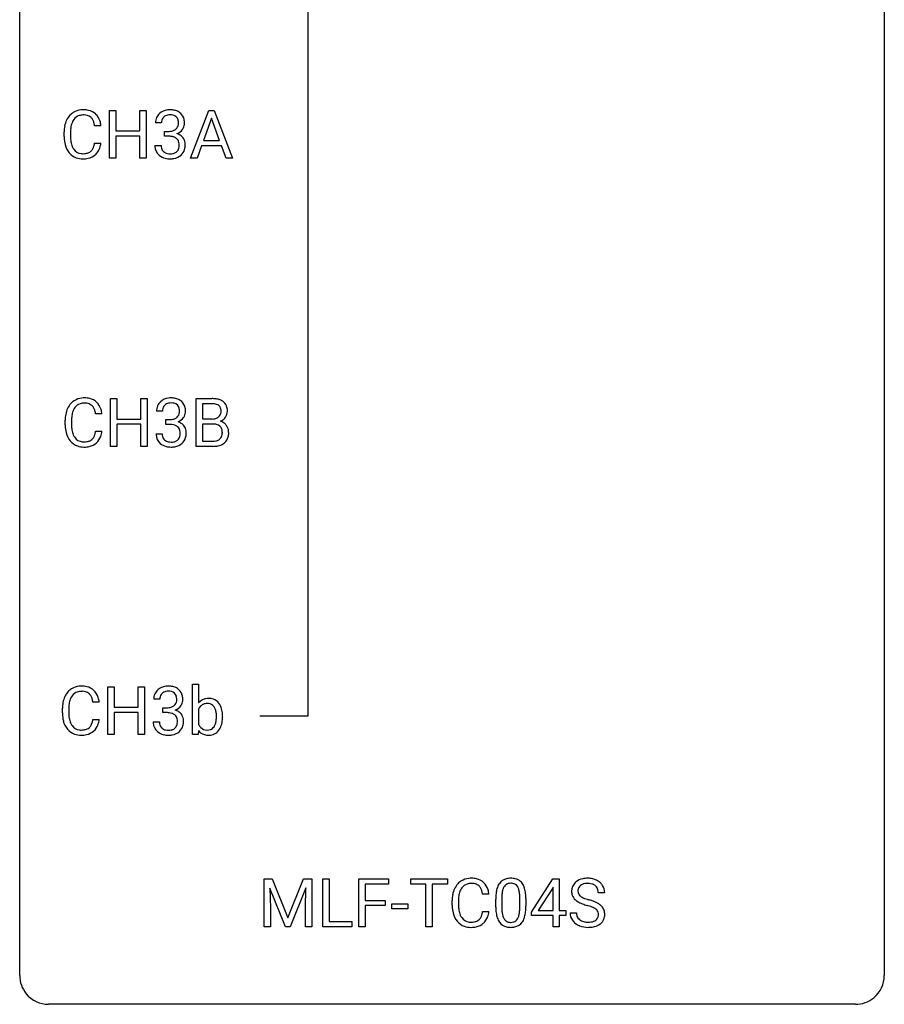
# Model space of a CAD drawing. Extents: x 3 to 27, y -3 to 108.
# Drawn here: x 3 to 27, y -3 to 24 of the extents above; entities that cross this region are included whole.
import ezdxf

# ---------------------------------------------------------------- set-up
doc = ezdxf.new("R2010")
doc.units = 0
doc.layers.add('DEFAULT_255_1_388', color=255, linetype='CONTINUOUS')
doc.layers.add('DEFAULT_255_2_778', color=255, linetype='CONTINUOUS')

msp = doc.modelspace()

# ---------------------------------------------------------------- linework, layer by layer
at = {"layer": 'DEFAULT_255_1_388'}
for p, q in [((5.253, 20.527), (5.253, 21.842)), ((5.253, 21.842), (5.426, 21.842)), ((5.426, 21.842), (5.426, 21.277)), ((6.089, 21.277), (6.089, 21.842)), ((6.089, 21.842), (6.264, 21.842)), ((6.264, 21.842), (6.264, 20.527)), ((7.483, 20.527), (7.986, 21.842)), ((7.986, 21.842), (8.138, 21.842)), ((8.138, 21.842), (8.641, 20.527)), ((6.683, 21.497), (6.516, 21.497)), ((8.062, 21.628), (7.839, 21.013)), ((8.286, 21.013), (8.062, 21.628)), ((4.003, 21.123), (4.003, 21.25)), ((4.177, 21.245), (4.177, 21.118)), ((5.016, 21.42), (4.841, 21.42)), ((5.426, 21.277), (6.089, 21.277)), ((6.771, 21.13), (6.771, 21.266)), ((6.771, 21.266), (6.897, 21.266)), ((4.841, 20.944), (5.016, 20.944)), ((6.089, 21.135), (5.426, 21.135)), ((5.426, 21.135), (5.426, 20.527)), ((6.089, 20.527), (6.089, 21.135)), ((6.897, 21.13), (6.771, 21.13)), ((7.839, 21.013), (8.286, 21.013)), ((6.504, 20.874), (6.672, 20.874)), ((7.786, 20.87), (7.662, 20.527)), ((8.337, 20.87), (7.786, 20.87)), ((8.463, 20.527), (8.337, 20.87)), ((5.426, 20.527), (5.253, 20.527)), ((6.264, 20.527), (6.089, 20.527)), ((7.662, 20.527), (7.483, 20.527)), ((8.641, 20.527), (8.463, 20.527)), ((5.281, 12.589), (5.281, 13.905)), ((5.281, 13.905), (5.454, 13.905)), ((5.454, 13.905), (5.454, 13.339)), ((6.118, 13.339), (6.118, 13.905)), ((6.118, 13.905), (6.292, 13.905)), ((6.292, 13.905), (6.292, 12.589)), ((7.639, 12.589), (7.639, 13.905)), ((7.639, 13.905), (8.069, 13.905)), ((7.813, 13.762), (7.813, 13.344)), ((8.069, 13.762), (7.813, 13.762)), ((4.031, 13.186), (4.031, 13.312)), ((4.206, 13.308), (4.206, 13.18)), ((5.044, 13.482), (4.87, 13.482)), ((5.454, 13.339), (6.118, 13.339)), ((6.711, 13.56), (6.544, 13.56)), ((6.8, 13.192), (6.8, 13.329)), ((6.8, 13.329), (6.925, 13.329)), ((7.813, 13.344), (8.075, 13.344)), ((6.118, 13.197), (5.454, 13.197)), ((5.454, 13.197), (5.454, 12.589)), ((6.118, 12.589), (6.118, 13.197)), ((6.925, 13.192), (6.8, 13.192)), ((8.102, 13.205), (7.813, 13.205)), ((7.813, 13.205), (7.813, 12.731)), ((8.102, 13.205), (8.102, 13.205)), ((4.87, 13.007), (5.044, 13.007)), ((6.532, 12.936), (6.7, 12.936)), ((5.454, 12.589), (5.281, 12.589)), ((6.292, 12.589), (6.118, 12.589)), ((8.096, 12.589), (7.639, 12.589)), ((7.813, 12.731), (8.099, 12.731)), ((5.206, 4.652), (5.206, 5.967)), ((5.206, 5.967), (5.379, 5.967)), ((5.379, 5.967), (5.379, 5.402)), ((6.042, 5.402), (6.042, 5.967)), ((6.042, 5.967), (6.217, 5.967)), ((6.217, 5.967), (6.217, 4.652)), ((7.538, 4.652), (7.538, 6.04)), ((7.538, 6.04), (7.705, 6.04)), ((7.705, 6.04), (7.705, 5.522)), ((4.969, 5.545), (4.794, 5.545)), ((6.636, 5.622), (6.469, 5.622)), ((3.956, 5.248), (3.956, 5.375)), ((4.13, 5.37), (4.13, 5.243)), ((5.379, 5.402), (6.042, 5.402)), ((6.042, 5.26), (5.379, 5.26)), ((5.379, 5.26), (5.379, 4.652)), ((6.042, 4.652), (6.042, 5.26)), ((6.724, 5.255), (6.724, 5.391)), ((6.724, 5.391), (6.85, 5.391)), ((6.85, 5.255), (6.724, 5.255)), ((7.705, 5.352), (7.705, 4.929)), ((4.794, 5.069), (4.969, 5.069)), ((6.457, 4.999), (6.625, 4.999)), ((8.365, 5.144), (8.365, 5.13)), ((5.379, 4.652), (5.206, 4.652)), ((6.217, 4.652), (6.042, 4.652)), ((7.691, 4.652), (7.538, 4.652)), ((7.699, 4.765), (7.691, 4.652)), ((9.51, 0.676), (9.734, 0.676)), ((9.51, -0.64), (9.51, 0.676)), ((9.734, 0.676), (10.164, -0.398)), ((10.164, -0.398), (10.595, 0.676)), ((10.595, 0.676), (10.82, 0.676)), ((10.82, 0.676), (10.82, -0.64)), ((11.126, -0.64), (11.126, 0.676)), ((11.126, 0.676), (11.3, 0.676)), ((11.3, 0.676), (11.3, -0.498)), ((12.122, -0.64), (12.122, 0.676)), ((12.122, 0.676), (12.937, 0.676)), ((12.937, 0.676), (12.937, 0.533)), ((13.547, 0.533), (13.547, 0.676)), ((13.547, 0.676), (14.564, 0.676)), ((14.564, 0.676), (14.564, 0.533)), ((16.873, -0.236), (17.462, 0.676)), ((17.462, 0.676), (17.64, 0.676)), ((17.64, 0.676), (17.64, -0.198)), ((10.098, -0.64), (9.667, 0.423)), ((9.667, 0.423), (9.684, -0.127)), ((10.662, 0.426), (10.23, -0.64)), ((10.646, -0.127), (10.662, 0.426)), ((12.937, 0.533), (12.295, 0.533)), ((12.295, 0.533), (12.295, 0.083)), ((13.968, 0.533), (13.547, 0.533)), ((13.968, -0.64), (13.968, 0.533)), ((14.564, 0.533), (14.141, 0.533)), ((14.141, 0.533), (14.141, -0.64)), ((17.452, 0.411), (17.062, -0.198)), ((17.472, 0.447), (17.452, 0.411)), ((17.472, -0.198), (17.472, 0.447)), ((18.889, 0.295), (18.715, 0.295)), ((12.295, 0.083), (12.847, 0.083)), ((12.847, 0.083), (12.847, -0.059)), ((14.689, -0.043), (14.689, 0.083)), ((14.863, 0.079), (14.863, -0.049)), ((15.702, 0.253), (15.527, 0.253)), ((15.889, -0.101), (15.889, 0.122)), ((16.057, 0.163), (16.057, -0.105)), ((16.553, -0.124), (16.553, 0.15)), ((16.72, 0.138), (16.72, -0.079)), ((9.684, -0.127), (9.684, -0.64)), ((10.646, -0.64), (10.646, -0.127)), ((12.847, -0.059), (12.295, -0.059)), ((12.295, -0.059), (12.295, -0.64)), ((13.025, -0.149), (13.025, -0.013)), ((13.025, -0.013), (13.466, -0.013)), ((13.466, -0.149), (13.025, -0.149)), ((13.466, -0.013), (13.466, -0.149)), ((15.527, -0.222), (15.702, -0.222)), ((16.873, -0.334), (16.873, -0.236)), ((17.062, -0.198), (17.472, -0.198)), ((17.64, -0.198), (17.822, -0.198)), ((17.822, -0.198), (17.822, -0.334)), ((17.936, -0.258), (18.11, -0.258)), ((11.3, -0.498), (11.924, -0.498)), ((11.924, -0.498), (11.924, -0.64)), ((17.472, -0.334), (16.873, -0.334)), ((17.472, -0.64), (17.472, -0.334)), ((17.822, -0.334), (17.64, -0.334)), ((17.64, -0.334), (17.64, -0.64)), ((9.684, -0.64), (9.51, -0.64)), ((10.23, -0.64), (10.098, -0.64)), ((10.82, -0.64), (10.646, -0.64)), ((11.924, -0.64), (11.126, -0.64)), ((12.295, -0.64), (12.122, -0.64)), ((14.141, -0.64), (13.968, -0.64)), ((17.64, -0.64), (17.472, -0.64))]:
    msp.add_line(p, q, dxfattribs=at)
for centre, radius, start, end in [((4.543, 21.354), 0.522, 136.7832, 155.2473), ((4.499, 21.391), 0.465, 121.7633, 136.4281), ((4.514, 21.363), 0.496, 95.646, 121.549), ((4.513, 21.415), 0.301, 109.2998, 143.3037), ((4.528, 21.357), 0.36, 89.3452, 108.5744), ((4.532, 21.238), 0.622, 89.9246, 96.1376), ((4.537, 21.252), 0.609, 76.6779, 90.4564), ((4.533, 21.225), 0.492, 87.3803, 90.0252), ((4.541, 21.344), 0.374, 74.7009, 87.8124), ((4.576, 21.465), 0.248, 47.4372, 75.0696), ((4.582, 21.431), 0.425, 47.4859, 76.9287), ((4.565, 21.419), 0.444, 16.5424, 46.8935), ((6.859, 21.499), 0.345, 131.5745, 154.4799), ((6.895, 21.463), 0.396, 96.9874, 131.9691), ((6.895, 21.506), 0.215, 103.293, 133.562), ((6.919, 21.323), 0.538, 89.8593, 97.7827), ((6.918, 21.416), 0.307, 89.5322, 103.5319), ((6.925, 21.293), 0.567, 78.3654, 90.4133), ((6.925, 21.385), 0.338, 76.1116, 90.7029), ((6.968, 21.541), 0.177, 13.9578, 77.6714), ((6.965, 21.48), 0.376, 56.623, 78.6387), ((6.989, 21.522), 0.328, 47.0255, 56.0856), ((6.991, 21.527), 0.323, 10.9208, 46.7779), ((4.67, 21.292), 0.664, 155.0367, 169.6003), ((4.818, 21.28), 0.639, 162.9376, 174.6209), ((4.599, 21.349), 0.409, 143.0753, 163.1919), ((4.57, 21.465), 0.251, 27.8167, 46.4008), ((4.446, 21.399), 0.392, 15.7651, 27.941), ((4.222, 21.334), 0.625, 7.8889, 15.9242), ((4.384, 21.36), 0.635, 5.4073, 17.0364), ((6.865, 21.502), 0.349, 155.3484, 180.7484), ((6.972, 21.498), 0.289, 172.5097, 180.1361), ((6.89, 21.512), 0.206, 133.835, 173.5343), ((6.95, 21.477), 0.2, 311.7325, 354.2803), ((6.817, 21.497), 0.334, 359.1804, 15.0452), ((6.869, 21.491), 0.282, 353.0942, 0.1175), ((7.044, 21.49), 0.274, 332.355, 359.718), ((6.838, 21.491), 0.48, 359.6364, 11.6088), ((4.877, 21.254), 0.874, 169.5838, 180.2758), ((5.114, 21.248), 0.936, 174.3421, 180.143), ((6.894, 21.648), 0.382, 270.492, 281.8953), ((6.921, 21.524), 0.255, 281.669, 301.2944), ((6.94, 21.489), 0.215, 301.7835, 311.7546), ((6.957, 21.573), 0.402, 292.5422, 293.6931), ((7.002, 20.846), 0.372, 57.6433, 72.8626), ((6.988, 21.512), 0.334, 292.9804, 325.2391), ((7.041, 20.911), 0.296, 36.7247, 57.4701), ((6.971, 21.524), 0.355, 325.2332, 332.8747), ((5.085, 21.123), 1.082, 179.9915, 181.5398), ((4.852, 21.111), 0.849, 181.122, 193.8755), ((4.585, 21.041), 0.574, 193.548, 219.5756), ((5.009, 21.113), 0.832, 179.6817, 189.1506), ((4.728, 21.066), 0.546, 188.9911, 203.5772), ((4.22, 21.036), 0.628, 343.1447, 351.0104), ((4.057, 21.066), 0.794, 350.7125, 351.1627), ((4.399, 21.012), 0.62, 340.1775, 353.7812), ((6.891, 20.617), 0.513, 84.0196, 89.3326), ((6.909, 20.77), 0.358, 71.9008, 84.3555), ((6.949, 20.89), 0.232, 49.5091, 72.1833), ((6.97, 20.918), 0.198, 12.9498, 48.7551), ((6.872, 20.893), 0.298, 359.5051, 13.4237), ((6.757, 20.89), 0.414, 357.4755, 0.0225), ((7.04, 20.912), 0.296, 8.0545, 36.3562), ((6.901, 20.889), 0.437, 343.9832, 0.5571), ((6.943, 20.895), 0.395, 359.8317, 8.5873), ((4.492, 20.962), 0.451, 219.3628, 250.0611), ((4.606, 21.016), 0.415, 203.9075, 215.1312), ((4.502, 20.935), 0.284, 213.9072, 263.8849), ((4.516, 21.024), 0.373, 263.1758, 270.1031), ((4.52, 21.164), 0.513, 269.6723, 279.0607), ((4.55, 20.983), 0.329, 278.8749, 293.635), ((4.572, 20.958), 0.443, 282.4332, 310.7515), ((4.586, 20.898), 0.238, 293.8554, 310.0518), ((4.587, 20.891), 0.232, 311.0645, 332.0111), ((4.452, 20.965), 0.385, 331.6587, 343.2877), ((4.576, 20.946), 0.432, 311.456, 340.4421), ((6.949, 20.874), 0.445, 179.976, 183.2331), ((6.832, 20.859), 0.328, 181.8183, 229.6455), ((6.93, 20.871), 0.258, 179.4468, 196.2872), ((6.875, 20.856), 0.201, 196.5661, 227.7059), ((6.894, 20.877), 0.229, 227.7653, 257.8763), ((6.919, 20.983), 0.338, 257.4584, 270.4267), ((6.924, 21.016), 0.37, 269.5965, 280.8788), ((6.95, 20.887), 0.239, 280.6347, 299.8594), ((6.958, 20.91), 0.398, 279.783, 311.6256), ((6.971, 20.846), 0.193, 300.3576, 314.5516), ((6.962, 20.853), 0.204, 315.0731, 345.0429), ((6.858, 20.883), 0.312, 344.5985, 357.9271), ((7.001, 20.862), 0.334, 311.6358, 343.7652), ((4.511, 21.034), 0.525, 250.7885, 270.6488), ((4.517, 21.314), 0.805, 269.9996, 270.3613), ((4.523, 21.162), 0.654, 269.9359, 282.8097), ((6.879, 20.911), 0.398, 229.4224, 256.8555), ((6.917, 21.067), 0.558, 256.6827, 270.4413), ((6.924, 21.072), 0.563, 269.7285, 280.3858), ((4.527, 13.453), 0.465, 121.7633, 136.4281), ((4.542, 13.425), 0.496, 95.646, 121.549), ((4.56, 13.301), 0.622, 89.9246, 96.1376), ((4.566, 13.314), 0.609, 76.6779, 90.4564), ((4.61, 13.493), 0.425, 47.4859, 76.9287), ((6.923, 13.526), 0.396, 96.9874, 131.9691), ((6.948, 13.385), 0.538, 89.8593, 97.7827), ((6.953, 13.356), 0.567, 78.3654, 90.4133), ((6.993, 13.543), 0.376, 56.623, 78.6387), ((7.017, 13.585), 0.328, 47.0255, 56.0856), ((8.074, 13.076), 0.829, 82.1256, 90.2933), ((8.117, 13.382), 0.52, 69.9044, 82.2858), ((8.182, 13.555), 0.335, 51.184, 70.0181), ((4.699, 13.355), 0.664, 155.0367, 169.6003), ((4.571, 13.416), 0.522, 136.7832, 155.2473), ((4.627, 13.412), 0.409, 143.0753, 163.1919), ((4.541, 13.478), 0.301, 109.2998, 143.3037), ((4.557, 13.42), 0.36, 89.3452, 108.5744), ((4.561, 13.288), 0.492, 87.3803, 90.0252), ((4.569, 13.406), 0.374, 74.7009, 87.8124), ((4.604, 13.527), 0.248, 47.4372, 75.0696), ((4.598, 13.528), 0.251, 27.8167, 46.4008), ((4.474, 13.461), 0.392, 15.7651, 27.941), ((4.251, 13.396), 0.625, 7.8889, 15.9242), ((4.593, 13.482), 0.444, 16.5424, 46.8935), ((4.413, 13.422), 0.635, 5.4073, 17.0364), ((6.893, 13.564), 0.349, 155.3484, 180.7484), ((6.888, 13.561), 0.345, 131.5745, 154.4799), ((7, 13.561), 0.289, 172.5097, 180.1361), ((6.919, 13.575), 0.206, 133.835, 173.5343), ((6.924, 13.568), 0.215, 103.293, 133.562), ((6.946, 13.478), 0.307, 89.5322, 103.5319), ((6.953, 13.448), 0.338, 76.1116, 90.7029), ((6.997, 13.603), 0.177, 13.9578, 77.6714), ((6.845, 13.559), 0.334, 359.1804, 15.0452), ((7.02, 13.589), 0.323, 10.9208, 46.7779), ((6.866, 13.554), 0.48, 359.6364, 11.6088), ((8.07, 13.314), 0.448, 89.8852, 90.0383), ((8.072, 13.226), 0.536, 82.6982, 90.173), ((8.099, 13.43), 0.331, 71.6866, 82.8453), ((8.141, 13.554), 0.199, 52.8283, 71.985), ((8.172, 13.598), 0.146, 31.8851, 52.1416), ((8.14, 13.58), 0.183, 10.9186, 31.3225), ((8.032, 13.558), 0.293, 359.5559, 11.2093), ((8.21, 13.597), 0.284, 12.1018, 50.4213), ((8.055, 13.558), 0.445, 359.5252, 12.8212), ((4.905, 13.316), 0.874, 169.5838, 180.2758), ((5.142, 13.31), 0.936, 174.3421, 180.143), ((4.847, 13.342), 0.639, 162.9376, 174.6209), ((6.922, 13.71), 0.382, 270.492, 281.8953), ((6.949, 13.586), 0.255, 281.669, 301.2944), ((6.968, 13.551), 0.215, 301.7835, 311.7546), ((6.979, 13.54), 0.2, 311.7325, 354.2803), ((7.017, 13.575), 0.334, 292.9804, 325.2391), ((6.897, 13.554), 0.282, 353.0942, 0.1175), ((7, 13.587), 0.355, 325.2332, 332.8747), ((7.073, 13.552), 0.274, 332.355, 359.718), ((8.077, 13.713), 0.37, 269.6065, 281.4534), ((8.102, 13.595), 0.249, 281.2044, 302.5144), ((8.118, 13.567), 0.217, 303.0211, 309.8379), ((8.138, 13.544), 0.186, 309.5229, 356.951), ((8.145, 13.654), 0.406, 293.1995, 299.1396), ((8.064, 13.555), 0.261, 355.4699, 0.0499), ((8.185, 13.587), 0.327, 298.6824, 323.2758), ((8.232, 13.55), 0.267, 323.4907, 0.8818), ((5.113, 13.186), 1.082, 179.9915, 181.5398), ((4.881, 13.173), 0.849, 181.122, 193.8755), ((5.037, 13.176), 0.832, 179.6817, 189.1506), ((4.756, 13.129), 0.546, 188.9911, 203.5772), ((6.919, 12.679), 0.513, 84.0196, 89.3326), ((6.938, 12.833), 0.358, 71.9008, 84.3555), ((6.978, 12.952), 0.232, 49.5091, 72.1833), ((6.998, 12.98), 0.198, 12.9498, 48.7551), ((6.986, 13.635), 0.402, 292.5422, 293.6931), ((7.03, 12.909), 0.372, 57.6433, 72.8626), ((6.901, 12.955), 0.298, 359.5051, 13.4237), ((7.07, 12.973), 0.296, 36.7247, 57.4701), ((7.069, 12.975), 0.296, 8.0545, 36.3562), ((8.107, 12.798), 0.407, 76.5652, 90.7103), ((8.165, 13.007), 0.19, 17.6685, 78.994), ((8.22, 12.97), 0.323, 54.001, 74.9169), ((8.048, 12.972), 0.312, 359.0457, 17.2295), ((8.233, 12.992), 0.297, 36.3579, 53.5293), ((8.219, 12.982), 0.315, 4.8189, 36.309), ((4.614, 13.104), 0.574, 193.548, 219.5756), ((4.635, 13.078), 0.415, 203.9075, 215.1312), ((4.531, 12.998), 0.284, 213.9072, 263.8849), ((4.614, 12.961), 0.238, 293.8554, 310.0518), ((4.615, 12.954), 0.232, 311.0645, 332.0111), ((4.481, 13.027), 0.385, 331.6587, 343.2877), ((4.249, 13.099), 0.628, 343.1447, 351.0104), ((4.086, 13.129), 0.794, 350.7125, 351.1627), ((4.604, 13.008), 0.432, 311.456, 340.4421), ((4.428, 13.074), 0.62, 340.1775, 353.7812), ((6.978, 12.936), 0.445, 179.976, 183.2331), ((6.861, 12.921), 0.328, 181.8183, 229.6455), ((6.958, 12.934), 0.258, 179.4468, 196.2872), ((6.904, 12.919), 0.201, 196.5661, 227.7059), ((6.922, 12.94), 0.229, 227.7653, 257.8763), ((7, 12.908), 0.193, 300.3576, 314.5516), ((6.99, 12.915), 0.204, 315.0731, 345.0429), ((6.887, 12.946), 0.312, 344.5985, 357.9271), ((6.786, 12.952), 0.414, 357.4755, 0.0225), ((7.029, 12.925), 0.334, 311.6358, 343.7652), ((6.929, 12.952), 0.437, 343.9832, 0.5571), ((6.972, 12.957), 0.395, 359.8317, 8.5873), ((8.128, 12.987), 0.253, 281.1053, 302.5134), ((8.144, 12.957), 0.219, 303.0365, 311.8818), ((8.152, 12.947), 0.206, 311.9917, 351.7144), ((8.06, 12.966), 0.3, 350.7343, 0.2222), ((8.206, 12.935), 0.324, 311.1786, 344.6888), ((8.095, 12.965), 0.44, 344.7479, 0.5372), ((8.131, 12.969), 0.403, 359.9373, 5.5201), ((4.521, 13.025), 0.451, 219.3628, 250.0611), ((4.54, 13.096), 0.525, 250.7885, 270.6488), ((4.545, 13.086), 0.373, 263.1758, 270.1031), ((4.548, 13.227), 0.513, 269.6723, 279.0607), ((4.545, 13.376), 0.805, 269.9996, 270.3613), ((4.551, 13.225), 0.654, 269.9359, 282.8097), ((4.578, 13.045), 0.329, 278.8749, 293.635), ((4.601, 13.021), 0.443, 282.4332, 310.7515), ((6.907, 12.974), 0.398, 229.4224, 256.8555), ((6.946, 13.13), 0.558, 256.6827, 270.4413), ((6.947, 13.046), 0.338, 257.4584, 270.4267), ((6.952, 13.078), 0.37, 269.5965, 280.8788), ((6.953, 13.134), 0.563, 269.7285, 280.3858), ((6.978, 12.949), 0.239, 280.6347, 299.8594), ((6.986, 12.973), 0.398, 279.783, 311.6256), ((8.097, 13.373), 0.783, 269.9235, 274.4459), ((8.102, 13.11), 0.378, 269.6057, 281.3741), ((8.116, 13.161), 0.571, 274.1044, 286.407), ((8.174, 12.976), 0.377, 286.0418, 310.8441), ((4.467, 5.488), 0.496, 95.646, 121.549), ((4.485, 5.363), 0.622, 89.9246, 96.1376), ((4.49, 5.377), 0.609, 76.6779, 90.4564), ((4.535, 5.556), 0.425, 47.4859, 76.9287), ((6.848, 5.588), 0.396, 96.9874, 131.9691), ((6.872, 5.448), 0.538, 89.8593, 97.7827), ((6.878, 5.418), 0.567, 78.3654, 90.4133), ((6.918, 5.605), 0.376, 56.623, 78.6387), ((4.623, 5.417), 0.664, 155.0367, 169.6003), ((4.496, 5.479), 0.522, 136.7832, 155.2473), ((4.452, 5.516), 0.465, 121.7633, 136.4281), ((4.552, 5.474), 0.409, 143.0753, 163.1919), ((4.466, 5.54), 0.301, 109.2998, 143.3037), ((4.481, 5.482), 0.36, 89.3452, 108.5744), ((4.486, 5.35), 0.492, 87.3803, 90.0252), ((4.494, 5.469), 0.374, 74.7009, 87.8124), ((4.529, 5.59), 0.248, 47.4372, 75.0696), ((4.523, 5.59), 0.251, 27.8167, 46.4008), ((4.399, 5.524), 0.392, 15.7651, 27.941), ((4.518, 5.544), 0.444, 16.5424, 46.8935), ((6.818, 5.627), 0.349, 155.3484, 180.7484), ((6.812, 5.624), 0.345, 131.5745, 154.4799), ((6.843, 5.637), 0.206, 133.835, 173.5343), ((6.848, 5.631), 0.215, 103.293, 133.562), ((6.871, 5.541), 0.307, 89.5322, 103.5319), ((6.878, 5.51), 0.338, 76.1116, 90.7029), ((6.921, 5.666), 0.177, 13.9578, 77.6714), ((6.77, 5.622), 0.334, 359.1804, 15.0452), ((6.942, 5.647), 0.328, 47.0255, 56.0856), ((6.944, 5.652), 0.323, 10.9208, 46.7779), ((6.791, 5.616), 0.48, 359.6364, 11.6088), ((4.83, 5.379), 0.874, 169.5838, 180.2758), ((5.067, 5.373), 0.936, 174.3421, 180.143), ((4.771, 5.405), 0.639, 162.9376, 174.6209), ((4.175, 5.459), 0.625, 7.8889, 15.9242), ((4.337, 5.485), 0.635, 5.4073, 17.0364), ((6.925, 5.623), 0.289, 172.5097, 180.1361), ((6.874, 5.649), 0.255, 281.669, 301.2944), ((6.893, 5.614), 0.215, 301.7835, 311.7546), ((6.903, 5.602), 0.2, 311.7325, 354.2803), ((6.941, 5.637), 0.334, 292.9804, 325.2391), ((6.822, 5.616), 0.282, 353.0942, 0.1175), ((6.924, 5.649), 0.355, 325.2332, 332.8747), ((6.997, 5.615), 0.274, 332.355, 359.718), ((7.963, 5.316), 0.33, 93.1931, 141.4761), ((7.929, 5.267), 0.238, 112.6478, 148.9263), ((7.938, 5.23), 0.276, 89.1346, 111.4091), ((7.943, 5.208), 0.298, 83.2722, 90.1114), ((7.984, 5.178), 0.47, 89.9442, 94.7477), ((7.957, 5.293), 0.212, 34.4556, 84.4657), ((7.988, 5.27), 0.377, 70.6103, 90.6781), ((8.001, 5.322), 0.325, 36.1152, 69.749), ((7.89, 5.237), 0.464, 15.4648, 36.4892), ((5.038, 5.248), 1.082, 179.9915, 181.5398), ((4.805, 5.236), 0.849, 181.122, 193.8755), ((4.962, 5.238), 0.832, 179.6817, 189.1506), ((6.847, 5.773), 0.382, 270.492, 281.8953), ((6.844, 4.742), 0.513, 84.0196, 89.3326), ((6.862, 4.895), 0.358, 71.9008, 84.3555), ((6.902, 5.015), 0.232, 49.5091, 72.1833), ((6.923, 5.043), 0.198, 12.9498, 48.7551), ((6.91, 5.698), 0.402, 292.5422, 293.6931), ((6.955, 4.971), 0.372, 57.6433, 72.8626), ((6.994, 5.036), 0.296, 36.7247, 57.4701), ((6.993, 5.037), 0.296, 8.0545, 36.3562), ((8.017, 5.206), 0.345, 147.7603, 154.9285), ((7.882, 5.238), 0.305, 19.4237, 34.9159), ((7.739, 5.188), 0.456, 7.574, 19.4153), ((7.485, 5.152), 0.713, 359.7233, 7.7112), ((7.659, 5.169), 0.706, 3.9221, 15.7266), ((7.394, 5.146), 0.972, 359.9267, 4.2563), ((4.538, 5.166), 0.574, 193.548, 219.5756), ((4.681, 5.191), 0.546, 188.9911, 203.5772), ((4.559, 5.141), 0.415, 203.9075, 215.1312), ((4.455, 5.06), 0.284, 213.9072, 263.8849), ((4.54, 5.016), 0.232, 311.0645, 332.0111), ((4.405, 5.09), 0.385, 331.6587, 343.2877), ((4.173, 5.161), 0.628, 343.1447, 351.0104), ((4.01, 5.191), 0.794, 350.7125, 351.1627), ((4.529, 5.071), 0.432, 311.456, 340.4421), ((4.352, 5.137), 0.62, 340.1775, 353.7812), ((6.902, 4.999), 0.445, 179.976, 183.2331), ((6.785, 4.984), 0.328, 181.8183, 229.6455), ((6.883, 4.996), 0.258, 179.4468, 196.2872), ((6.828, 4.981), 0.201, 196.5661, 227.7059), ((6.915, 4.978), 0.204, 315.0731, 345.0429), ((6.811, 5.008), 0.312, 344.5985, 357.9271), ((6.825, 5.018), 0.298, 359.5051, 13.4237), ((6.71, 5.015), 0.414, 357.4755, 0.0225), ((6.954, 4.987), 0.334, 311.6358, 343.7652), ((6.854, 5.014), 0.437, 343.9832, 0.5571), ((6.896, 5.02), 0.395, 359.8317, 8.5873), ((7.988, 5.066), 0.314, 205.8262, 224.5304), ((7.885, 5.041), 0.301, 325.0224, 342.6926), ((7.694, 5.103), 0.502, 342.4062, 352.867), ((7.388, 5.144), 0.81, 352.735, 359.8556), ((7.171, 5.149), 1.027, 359.5955, 0.001), ((7.829, 5.076), 0.532, 331.8602, 349.6703), ((7.573, 5.125), 0.793, 349.4826, 0.3596), ((4.445, 5.087), 0.451, 219.3628, 250.0611), ((4.464, 5.159), 0.525, 250.7885, 270.6488), ((4.469, 5.149), 0.373, 263.1758, 270.1031), ((4.473, 5.289), 0.513, 269.6723, 279.0607), ((4.47, 5.439), 0.805, 269.9996, 270.3613), ((4.476, 5.287), 0.654, 269.9359, 282.8097), ((4.503, 5.108), 0.329, 278.8749, 293.635), ((4.525, 5.083), 0.443, 282.4332, 310.7515), ((4.539, 5.023), 0.238, 293.8554, 310.0518), ((6.832, 5.036), 0.398, 229.4224, 256.8555), ((6.847, 5.002), 0.229, 227.7653, 257.8763), ((6.87, 5.192), 0.558, 256.6827, 270.4413), ((6.872, 5.108), 0.338, 257.4584, 270.4267), ((6.877, 5.141), 0.37, 269.5965, 280.8788), ((6.877, 5.197), 0.563, 269.7285, 280.3858), ((6.903, 5.012), 0.239, 280.6347, 299.8594), ((6.911, 5.035), 0.398, 279.783, 311.6256), ((6.924, 4.971), 0.193, 300.3576, 314.5516), ((7.956, 4.958), 0.321, 217.0543, 253.341), ((7.934, 5.018), 0.242, 225.3544, 269.2438), ((7.982, 5.053), 0.419, 253.6575, 270.5859), ((7.944, 5.109), 0.333, 267.6757, 270.0119), ((7.947, 5.024), 0.248, 269.3073, 289.4989), ((7.986, 5.068), 0.434, 269.9956, 271.4168), ((7.993, 4.978), 0.344, 270.6344, 295.6406), ((7.955, 4.99), 0.214, 290.4353, 325.3766), ((7.989, 4.97), 0.339, 296.7251, 323.7044), ((7.911, 5.035), 0.44, 322.894, 331.4079), ((15.228, 0.187), 0.522, 136.7832, 155.2473), ((15.184, 0.224), 0.465, 121.7633, 136.4281), ((15.2, 0.196), 0.496, 95.646, 121.549), ((15.214, 0.191), 0.36, 89.3452, 108.5744), ((15.217, 0.071), 0.622, 89.9246, 96.1376), ((15.223, 0.085), 0.609, 76.6779, 90.4564), ((15.218, 0.059), 0.492, 87.3803, 90.0252), ((15.227, 0.177), 0.374, 74.7009, 87.8124), ((15.267, 0.264), 0.425, 47.4859, 76.9287), ((15.251, 0.253), 0.444, 16.5424, 46.8935), ((16.291, 0.339), 0.369, 144.5884, 148.1162), ((16.252, 0.366), 0.322, 101.644, 144.5143), ((16.281, 0.364), 0.189, 105.7981, 149.7388), ((16.3, 0.176), 0.518, 89.5283, 102.582), ((16.301, 0.289), 0.267, 89.3804, 105.6764), ((16.309, 0.171), 0.522, 77.0438, 90.5082), ((16.305, 0.26), 0.296, 81.1057, 90.2187), ((16.326, 0.36), 0.195, 30.7408, 82.4658), ((16.354, 0.356), 0.332, 48.2778, 77.4996), ((16.362, 0.371), 0.316, 36.3142, 47.6307), ((16.265, 0.305), 0.434, 18.2931, 35.677), ((18.292, 0.341), 0.314, 132.4834, 181.0242), ((18.359, 0.278), 0.406, 129.2526, 133.4249), ((18.375, 0.253), 0.436, 101.9879, 128.8742), ((18.395, 0.244), 0.305, 99.0696, 113.7659), ((18.42, 0.059), 0.635, 89.5906, 102.3171), ((18.422, 0.081), 0.47, 89.6695, 99.2313), ((18.428, 0.095), 0.599, 77.2359, 90.3249), ((18.425, 0.037), 0.515, 86.2643, 90.0533), ((18.437, 0.172), 0.378, 73.7889, 86.6654), ((18.452, 0.204), 0.488, 63.838, 77.0809), ((18.483, 0.262), 0.422, 45.9863, 64.1609), ((18.512, 0.295), 0.377, 32.2748, 45.6545), ((15.356, 0.125), 0.664, 155.0367, 169.6003), ((15.504, 0.113), 0.639, 162.9376, 174.6209), ((15.284, 0.183), 0.409, 143.0753, 163.1919), ((15.199, 0.248), 0.301, 109.2998, 143.3037), ((15.261, 0.298), 0.248, 47.4372, 75.0696), ((15.256, 0.299), 0.251, 27.8167, 46.4008), ((15.131, 0.232), 0.392, 15.7651, 27.941), ((14.908, 0.167), 0.625, 7.8889, 15.9242), ((15.07, 0.193), 0.635, 5.4073, 17.0364), ((17.234, 0.127), 1.344, 173.7674, 180.2316), ((16.725, 0.185), 0.833, 164.3059, 173.9001), ((16.398, 0.279), 0.492, 148.7922, 164.5682), ((17.007, 0.168), 0.95, 172.0258, 178.0705), ((16.636, 0.221), 0.575, 163.3765, 172.1411), ((16.4, 0.292), 0.329, 149.4208, 163.6283), ((16.267, 0.321), 0.265, 24.2875, 31.3934), ((16.134, 0.265), 0.409, 12.0807, 23.8171), ((15.825, 0.196), 0.726, 4.8365, 12.2906), ((15.978, 0.207), 0.736, 8.0247, 18.5606), ((15.51, 0.138), 1.21, 1.1275, 8.1718), ((18.293, 0.332), 0.315, 179.5063, 199.8695), ((18.413, 0.338), 0.26, 175.1781, 180.0581), ((18.319, 0.337), 0.166, 179.6141, 228.1247), ((18.337, 0.349), 0.184, 127.7287, 176.7106), ((18.364, 0.316), 0.226, 114.0403, 127.9849), ((18.474, 0.296), 0.249, 48.5927, 74.1243), ((18.493, 0.319), 0.219, 14.9782, 48.2005), ((18.414, 0.298), 0.301, 359.4697, 14.9832), ((18.52, 0.298), 0.37, 359.6507, 32.613), ((15.563, 0.087), 0.874, 169.5838, 180.2758), ((15.799, 0.081), 0.936, 174.3421, 180.143), ((17.349, 0.151), 1.292, 177.8639, 179.5036), ((15.351, 0.154), 1.202, 359.8093, 4.9408), ((15.145, 0.123), 1.575, 0.5433, 1.3867), ((18.285, 0.334), 0.308, 200.6782, 228.1765), ((18.34, 0.388), 0.385, 227.4063, 229.9877), ((18.428, 0.5), 0.528, 230.4982, 241.8088), ((18.6, 0.815), 0.887, 241.6337, 249.0065), ((18.368, 0.383), 0.233, 226.5785, 230.8792), ((18.421, 0.453), 0.321, 231.4636, 241.9262), ((18.556, 0.701), 0.603, 241.7177, 248.3259), ((18.712, 1.087), 1.02, 248.2007, 252.4528), ((18.847, 1.506), 1.459, 252.3389, 254.347), ((17.999, -1.529), 1.692, 71.0197, 74.4085), ((18.189, -0.979), 1.109, 66.1845, 71.0865), ((18.364, -0.585), 0.678, 59.3537, 66.2693), ((15.77, -0.044), 1.082, 179.9915, 181.5398), ((15.538, -0.056), 0.849, 181.122, 193.8755), ((15.271, -0.125), 0.574, 193.548, 219.5756), ((15.695, -0.053), 0.832, 179.6817, 189.1506), ((15.413, -0.1), 0.546, 188.9911, 203.5772), ((14.906, -0.13), 0.628, 343.1447, 351.0104), ((14.743, -0.1), 0.794, 350.7125, 351.1627), ((15.085, -0.155), 0.62, 340.1775, 353.7812), ((17.401, -0.082), 1.512, 180.7435, 181.1522), ((17.096, -0.093), 1.207, 180.8977, 188.0055), ((16.651, -0.157), 0.757, 187.8816, 198.2347), ((17.227, -0.109), 1.171, 179.7996, 185.2461), ((16.772, -0.152), 0.714, 185.1412, 193.0082), ((15.972, -0.183), 0.576, 343.0498, 351.9392), ((15.582, -0.126), 0.97, 351.8072, 357.7958), ((15.219, -0.107), 1.334, 357.5871, 359.2682), ((15.864, -0.142), 0.853, 344.4935, 353.9764), ((15.342, -0.084), 1.378, 353.8441, 0.2288), ((18.283, -0.263), 0.347, 179.2419, 215.2648), ((18.37, -0.262), 0.259, 179.3356, 199.1046), ((18.789, 1.302), 1.409, 248.9197, 254.1442), ((17.904, -1.787), 1.805, 71.7184, 73.9261), ((18.106, -1.182), 1.166, 68.006, 71.8055), ((18.3, -0.706), 0.653, 62.2517, 68.1219), ((18.456, -0.413), 0.321, 52.7382, 62.4979), ((18.548, -0.291), 0.168, 16.4721, 52.6262), ((18.497, -0.305), 0.221, 359.4175, 16.1976), ((18.464, -0.416), 0.481, 49.1022, 59.3294), ((18.556, -0.311), 0.342, 32.7924, 49.2504), ((18.591, -0.286), 0.299, 31.1212, 32.3977), ((18.583, -0.289), 0.308, 8.1117, 30.7958), ((18.491, -0.304), 0.401, 359.8391, 8.4707), ((15.178, -0.205), 0.451, 219.3628, 250.0611), ((15.292, -0.151), 0.415, 203.9075, 215.1312), ((15.188, -0.231), 0.284, 213.9072, 263.8849), ((15.202, -0.143), 0.373, 263.1758, 270.1031), ((15.206, -0.003), 0.513, 269.6723, 279.0607), ((15.236, -0.184), 0.329, 278.8749, 293.635), ((15.272, -0.269), 0.238, 293.8554, 310.0518), ((15.272, -0.276), 0.232, 311.0645, 332.0111), ((15.138, -0.202), 0.385, 331.6587, 343.2877), ((15.262, -0.221), 0.432, 311.456, 340.4421), ((16.371, -0.252), 0.462, 197.9695, 215.2623), ((16.256, -0.329), 0.323, 215.8618, 257.2788), ((16.475, -0.222), 0.408, 192.7897, 205.2507), ((16.357, -0.275), 0.279, 205.8002, 211.2546), ((16.298, -0.314), 0.208, 210.379, 238.4008), ((16.296, -0.309), 0.212, 239.6522, 265.9794), ((16.306, -0.233), 0.288, 265.1324, 270.0603), ((16.309, -0.27), 0.251, 269.3314, 287.218), ((16.324, -0.327), 0.193, 287.7958, 329.0809), ((16.355, -0.329), 0.324, 280.5802, 324.9173), ((16.217, -0.259), 0.32, 328.6635, 343.3325), ((16.312, -0.299), 0.375, 324.9361, 328.6153), ((16.201, -0.238), 0.503, 329.2804, 344.7473), ((18.314, -0.241), 0.385, 215.3403, 233.0843), ((18.332, -0.271), 0.221, 199.883, 232.7061), ((18.385, -0.204), 0.306, 232.3736, 255.5137), ((18.424, -0.064), 0.451, 255.2448, 267.5318), ((18.434, 0.074), 0.59, 267.1565, 270.0295), ((18.437, 0.024), 0.54, 269.7, 278.1662), ((18.466, -0.17), 0.344, 278.0229, 290.6255), ((18.505, -0.275), 0.232, 290.6616, 307.0374), ((18.538, -0.316), 0.179, 306.3942, 355.3032), ((18.481, -0.308), 0.237, 354.3662, 0.0709), ((18.582, -0.312), 0.311, 307.5917, 336.4314), ((18.562, -0.31), 0.33, 337.4732, 0.7538), ((15.197, -0.133), 0.525, 250.7885, 270.6488), ((15.203, 0.147), 0.805, 269.9996, 270.3613), ((15.209, -0.004), 0.654, 269.9359, 282.8097), ((15.258, -0.209), 0.443, 282.4332, 310.7515), ((16.302, -0.155), 0.503, 256.6229, 270.5105), ((16.31, -0.141), 0.517, 269.5979, 281.6733), ((18.376, -0.157), 0.49, 233.1672, 246.4952), ((18.423, -0.058), 0.599, 246.138, 248.0541), ((18.43, -0.036), 0.622, 248.2707, 270.4055), ((18.434, 0.193), 0.851, 269.9709, 272.8181), ((18.449, -0.009), 0.648, 272.4385, 284.6465), ((18.504, -0.214), 0.436, 284.3734, 307.1426), ((18.531, -0.255), 0.387, 307.6561, 308.4562)]:
    msp.add_arc(centre, radius, start, end, dxfattribs=at)
at = {"layer": 'DEFAULT_255_2_778'}
for p, q in [((2.779, -1.984), (2.779, 107.553)), ((26.591, 107.553), (26.591, -1.984)), ((10.716, 46.17), (10.716, 5.159)), ((10.716, 5.159), (9.393, 5.159)), ((25.797, -2.778), (3.572, -2.778))]:
    msp.add_line(p, q, dxfattribs=at)
for centre, start, end in [((3.57, -1.986), 179.8524, 219.1642), ((25.8, -1.986), 309.4762, 0.1483), ((3.57, -1.987), 219.1282, 270.1454), ((25.799, -1.987), 269.8517, 309.5112)]:
    msp.add_arc(centre, 0.791, start, end, dxfattribs=at)

doc.saveas('drawing.dxf')
